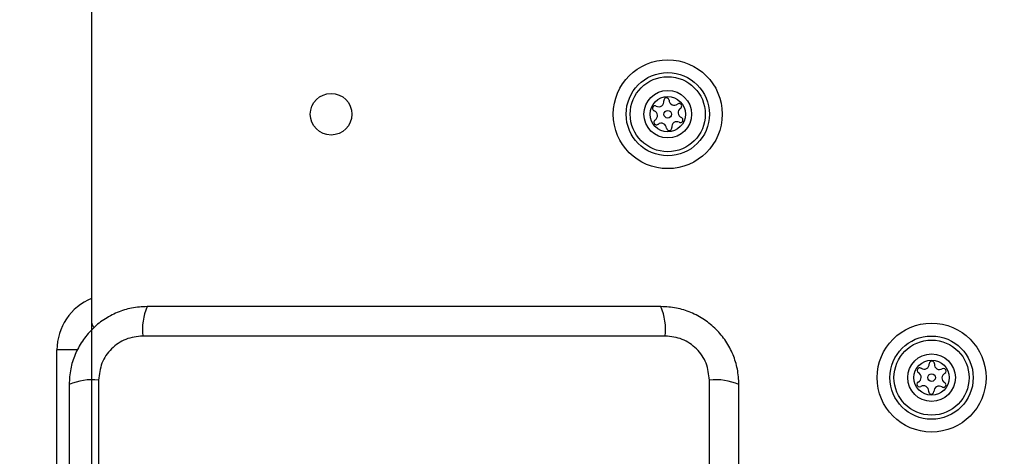
# Model space of a CAD drawing. Units: millimetres. Extents: x -890 to 8137, y -476 to 5282.
# Drawn here: x 1604 to 1746, y 1954 to 2017 of the extents above; entities that cross this region are included whole.
import ezdxf

# ---------------------------------------------------------------- set-up
doc = ezdxf.new("R2010")
doc.units = ezdxf.units.MM
doc.layers.add('Dimensions', color=7, linetype='Continuous')
doc.styles.get("Standard").update_dxf_attribs({"font": 'arial.ttf'})
doc.dimstyles.new('Leikkiset keinu', dxfattribs={"dimtxt": 150, "dimasz": 2.5, "dimexe": 0.06, "dimexo": 0.625, "dimtad": 0, "dimtih": 1, "dimtoh": 1, "dimdec": 0, "dimtxsty": 'Standard', "dimcen": 2.5, "dimadec": 0, "dimazin": 0, "dimtfac": 1, "dimtmove": 0, "dimatfit": 3, "dimfxl": 1, "dimarcsym": 0})

# ---------------------------------------------------------------- blocks, each defined once
blk = doc.blocks.new('*D2')
at = {"layer": 'Defpoints', "color": 0}
for p in [(1707.08, 4303.01), (-663.14, 352.61), (1685.35, 352.61)]:
    blk.add_point(p, dxfattribs=at)
at = {"layer": 'Dimensions', "color": 0, "lineweight": -2}
for p, q in [((1706.45, 4303.01), (-663.2, 4303.01)), ((-663.14, 4300.51), (-663.14, 2405.01)), ((-663.14, 355.11), (-663.14, 2250.61)), ((1684.72, 352.61), (-663.2, 352.61))]:
    blk.add_line(p, q, dxfattribs=at)
at = {"layer": 'Dimensions', "color": 0}
for points in [[(-662.72, 4300.51), (-663.55, 4300.51), (-663.14, 4303.01)], [(-663.55, 355.11), (-662.72, 355.11), (-663.14, 352.61)]]:
    blk.add_solid(points, dxfattribs=at)
at = {"layer": 'Dimensions', "color": 0, "insert": (-663.14, 2327.81), "char_height": 150, "attachment_point": 5}
blk.add_mtext('3950', dxfattribs=at)
blk = doc.blocks.new('*D3')
at = {"layer": 'Defpoints', "color": 0}
for p in [(8136.41, 2177.43), (114.86, 1852.61), (8136.41, -377.39)]:
    blk.add_point(p, dxfattribs=at)
at = {"layer": 'Dimensions', "color": 0, "lineweight": -2}
for p, q in [((8136.41, 2176.81), (8136.41, -377.45)), ((114.86, 1851.98), (114.86, -377.45)), ((117.36, -377.39), (3902.03, -377.39)), ((8133.91, -377.39), (4349.23, -377.39))]:
    blk.add_line(p, q, dxfattribs=at)
at = {"layer": 'Dimensions', "color": 0}
for points in [[(117.36, -376.97), (117.36, -377.81), (114.86, -377.39)], [(8133.91, -377.81), (8133.91, -376.97), (8136.41, -377.39)]]:
    blk.add_solid(points, dxfattribs=at)
at = {"layer": 'Dimensions', "color": 0, "insert": (4125.63, -377.39), "char_height": 150, "attachment_point": 5}
blk.add_mtext('8022', dxfattribs=at)
blk = doc.blocks.new('*D4')
at = {"layer": 'Defpoints', "color": 0}
for p in [(1251.86, 2772.81), (1902.66, 2772.81), (2004.07, 1882.81)]:
    blk.add_point(p, dxfattribs=at)
at = {"layer": 'Dimensions', "color": 0, "lineweight": -2}
for p, q in [((1902.03, 2772.81), (1251.8, 2772.81)), ((1251.86, 2770.31), (1251.86, 2405.01)), ((1251.86, 1885.31), (1251.86, 2250.61)), ((2003.45, 1882.81), (1251.8, 1882.81))]:
    blk.add_line(p, q, dxfattribs=at)
at = {"layer": 'Dimensions', "color": 0}
for points in [[(1252.28, 2770.31), (1251.45, 2770.31), (1251.86, 2772.81)], [(1251.45, 1885.31), (1252.28, 1885.31), (1251.86, 1882.81)]]:
    blk.add_solid(points, dxfattribs=at)
at = {"layer": 'Dimensions', "color": 0, "insert": (1251.86, 2327.81), "char_height": 150, "attachment_point": 5}
blk.add_mtext('890', dxfattribs=at)
blk = doc.blocks.new('*D5')
at = {"layer": 'Defpoints', "color": 0}
for p in [(1614.86, 2278.86), (6137.33, 2068.31), (6137.33, 1441.81)]:
    blk.add_point(p, dxfattribs=at)
at = {"layer": 'Dimensions', "color": 0, "lineweight": -2}
for p, q in [((1614.86, 2278.23), (1614.86, 1441.75)), ((6137.33, 2067.68), (6137.33, 1441.75)), ((1617.36, 1441.81), (3649.57, 1441.81)), ((6134.83, 1441.81), (4102.62, 1441.81))]:
    blk.add_line(p, q, dxfattribs=at)
at = {"layer": 'Dimensions', "color": 0}
for points in [[(1617.36, 1442.23), (1617.36, 1441.39), (1614.86, 1441.81)], [(6134.83, 1441.39), (6134.83, 1442.23), (6137.33, 1441.81)]]:
    blk.add_solid(points, dxfattribs=at)
at = {"layer": 'Dimensions', "color": 0, "insert": (3876.1, 1441.81), "char_height": 150, "attachment_point": 5}
blk.add_mtext('4522', dxfattribs=at)

msp = doc.modelspace()

# ---------------------------------------------------------------- linework, layer by layer
at = {"linetype": 'ByBlock', "lineweight": -2}
for p, q in [((1614.86, 2681.81), (1614.86, 1973.81)), ((1697.5, 1971.81), (1622.22, 1971.81)), ((1609.86, 1940.31), (1609.86, 1969.81)), ((1612.84, 1969.81), (1609.86, 1969.81)), ((1615.86, 1965.45), (1615.86, 1890.17)), ((1703.86, 1890.17), (1703.86, 1965.45))]:
    msp.add_line(p, q, dxfattribs=at)
for centre, radius in [((1659.86, 1927.81), 200), ((1697.86, 2003.81), 7.85), ((1697.86, 2003.81), 6), ((1697.86, 2003.81), 5.41), ((1697.86, 2003.81), 3.43), ((1649.36, 2003.81), 3), ((1697.86, 2003.81), 2.54), ((1697.86, 2003.81), 0.55), ((1735.86, 1965.81), 7.85), ((1735.86, 1965.81), 6), ((1735.86, 1965.81), 5.41), ((1735.86, 1965.81), 3.43), ((1735.86, 1965.81), 2.54), ((1735.86, 1965.81), 0.55)]:
    msp.add_circle(centre, radius, dxfattribs=at)
for centre, radius, start, end in [((1697.67, 2005.8), 0.375, 2.8502, 188.3181), ((1698.79, 2005.86), 0.75, 182.8502, 308.3181), ((1696.04, 2004.64), 0.375, 62.8502, 248.3181), ((1696.55, 2005.64), 0.75, 242.8502, 8.3181), ((1699.49, 2004.97), 0.375, 302.8502, 128.3181), ((1700.1, 2004.03), 0.75, 122.8502, 248.3181), ((1696.24, 2002.65), 0.375, 122.8502, 308.3181), ((1695.63, 2003.59), 0.75, 302.8502, 68.3181), ((1699.68, 2002.98), 0.375, 242.8502, 68.3181), ((1696.93, 2001.76), 0.75, 2.8502, 128.3181), ((1698.06, 2001.82), 0.375, 182.8502, 8.3181), ((1699.17, 2001.98), 0.75, 62.8502, 188.3181), ((1617.86, 1969.81), 8, 112.0243, 180), ((1630.44, 1972.74), 8.27, 156.3529, 186.4609), ((1689.28, 1972.74), 8.27, 353.5391, 23.6471), ((1615.86, 1973.81), 1, 180, 231.2266), ((1734.78, 1967.78), 0.75, 236.1231, 1.591), ((1735.9, 1967.81), 0.375, 356.1231, 181.591), ((1737.02, 1967.73), 0.75, 176.1231, 301.591), ((1734.15, 1966.84), 0.375, 56.1231, 241.591), ((1733.62, 1965.85), 0.75, 296.1231, 61.591), ((1738.11, 1965.76), 0.75, 116.1231, 241.591), ((1737.61, 1966.77), 0.375, 296.1231, 121.591), ((1614.93, 1957.23), 8.27, 83.5391, 113.6471), ((1704.79, 1957.23), 8.27, 66.3529, 96.4609), ((1734.11, 1964.84), 0.375, 116.1231, 301.591), ((1737.57, 1964.78), 0.375, 236.1231, 61.591), ((1734.7, 1963.89), 0.75, 356.1231, 121.591), ((1735.82, 1963.81), 0.375, 176.1231, 1.591), ((1736.95, 1963.84), 0.75, 56.1231, 181.591)]:
    msp.add_arc(centre, radius, start, end, dxfattribs=at)
for points, knots in [([(1622.86, 1976.06), (1622.11, 1976.02), (1620.64, 1975.93), (1618.51, 1975.26), (1616.57, 1974.22), (1614.86, 1972.82), (1613.45, 1971.11), (1612.42, 1969.17), (1611.74, 1967.04), (1611.66, 1965.56), (1611.61, 1964.81)], [0, 0, 0, 0, 0.127824, 0.250004, 0.375728, 0.499754, 0.62375, 0.749431, 0.871885, 1, 1, 1, 1]), ([(1696.86, 1976.06), (1690.72, 1976.06), (1678.42, 1976.06), (1659.86, 1976.06), (1641.3, 1976.06), (1629.01, 1976.06), (1622.86, 1976.06)], [0, 0, 0, 0, 0.249998, 0.5, 0.749998, 1, 1, 1, 1]), ([(1708.11, 1964.81), (1708.07, 1965.56), (1707.98, 1967.03), (1707.31, 1969.16), (1706.28, 1971.1), (1704.87, 1972.81), (1703.16, 1974.22), (1701.22, 1975.25), (1699.09, 1975.93), (1697.62, 1976.02), (1696.86, 1976.06)], [0, 0, 0, 0, 0.127824, 0.250004, 0.375728, 0.499754, 0.62375, 0.749431, 0.871885, 1, 1, 1, 1]), ([(1622.22, 1971.81), (1621.39, 1971.72), (1619.73, 1971.53), (1617.62, 1970.06), (1616.15, 1967.95), (1615.96, 1966.28), (1615.86, 1965.45)], [0, 0, 0, 0, 0.250029, 0.499755, 0.749405, 1, 1, 1, 1]), ([(1703.86, 1965.45), (1703.77, 1966.28), (1703.58, 1967.94), (1702.11, 1970.05), (1700, 1971.53), (1698.34, 1971.72), (1697.5, 1971.81)], [0, 0, 0, 0, 0.250029, 0.499755, 0.749405, 1, 1, 1, 1]), ([(1611.61, 1964.81), (1611.61, 1958.66), (1611.61, 1946.37), (1611.61, 1927.81), (1611.61, 1909.25), (1611.61, 1896.96), (1611.61, 1890.81)], [0, 0, 0, 0, 0.2499981, 0.5, 0.7499981, 1, 1, 1, 1]), ([(1708.11, 1890.81), (1708.11, 1896.96), (1708.11, 1909.25), (1708.11, 1927.81), (1708.11, 1946.37), (1708.11, 1958.66), (1708.11, 1964.81)], [0, 0, 0, 0, 0.249998, 0.5, 0.749998, 1, 1, 1, 1])]:
    msp.add_open_spline(points, degree=3, knots=knots, dxfattribs=at)

# ---------------------------------------------------------------- dimensions: what is measured, and where the dimension line sits
at = {"layer": 'Dimensions'}
for base, p1, p2, picture, middle in [((-663.14, 352.61), (1707.08, 4303.01), (1685.35, 352.61), '*D2', (-663.14, 2327.81)), ((1251.86, 2772.81), (2004.07, 1882.81), (1902.66, 2772.81), '*D4', (1251.86, 2327.81))]:
    dim = msp.add_linear_dim(base=base, p1=p1, p2=p2, angle=90, dimstyle='Leikkiset keinu', override={"dimlfac": 1}, dxfattribs=at)
    dim.commit()
    dim.dimension.update_dxf_attribs({"geometry": picture, "text_midpoint": middle})
for base, p1, p2, picture, middle in [((6137.33, 1441.81), (1614.86, 2278.86), (6137.33, 2068.31), '*D5', (3876.1, 1441.81)), ((8136.41, -377.39), (114.86, 1852.61), (8136.41, 2177.43), '*D3', (4125.63, -377.39))]:
    dim = msp.add_linear_dim(base=base, p1=p1, p2=p2, dimstyle='Leikkiset keinu', override={"dimlfac": 1}, dxfattribs=at)
    dim.commit()
    dim.dimension.update_dxf_attribs({"geometry": picture, "text_midpoint": middle})

doc.saveas('drawing.dxf')
